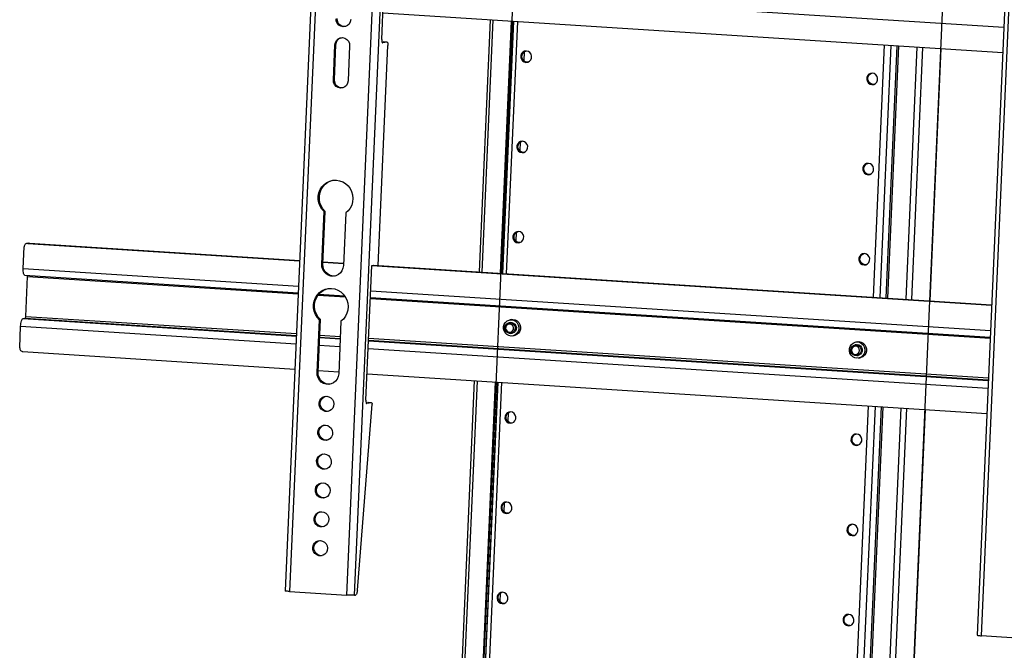
# Model space of a CAD drawing. Extents: x 0 to 2920, y 0 to 2050.
# Drawn here: x 2236 to 2689, y 793 to 1083 of the extents above; entities that cross this region are included whole.
import ezdxf

# ---------------------------------------------------------------- set-up
doc = ezdxf.new("R2010")
doc.units = 0
doc.header["$MEASUREMENT"] = 0
doc.layers.get('0').update_dxf_attribs({"linetype": 'CONTINUOUS'})

msp = doc.modelspace()

# ---------------------------------------------------------------- linework, layer by layer
at = {"color": 7, "linetype": 'Continuous'}
for p, q in [((2376.632, 1239.59), (2358.213, 820.088)), ((2378.693, 1239.314), (2360.274, 819.812)), ((2386.543, 818.129), (2404.963, 1237.631)), ((2390.183, 818.098), (2408.602, 1237.6)), ((2695.052, 1219.19), (2676.633, 799.688)), ((2678.693, 799.412), (2697.113, 1218.914)), ((2468.445, 1216.757), (2441.199, 596.226)), ((2665.665, 1204.122), (2638.419, 583.591)), ((2402.677, 1074.007), (2405.402, 1136.06)), ((2403.724, 1097.862), (2688.923, 1079.591)), ((2381.751, 1082.455), (2381.633, 1083.557)), ((2382.238, 1082.539), (2382.121, 1083.641)), ((2388.4, 1083.123), (2388.186, 1082.043)), ((2403.214, 1086.232), (2688.412, 1067.961)), ((2452.516, 1083.074), (2447.417, 966.949)), ((2448.893, 966.855), (2453.992, 1082.979)), ((2382.188, 1081.44), (2381.751, 1082.455)), ((2382.902, 1080.611), (2382.188, 1081.44)), ((2382.676, 1081.524), (2382.238, 1082.539)), ((2383.39, 1080.695), (2382.676, 1081.524)), ((2383.824, 1080.049), (2382.902, 1080.611)), ((2384.311, 1080.134), (2383.39, 1080.695)), ((2384.861, 1079.809), (2383.824, 1080.049)), ((2385.349, 1079.894), (2384.311, 1080.134)), ((2385.914, 1079.915), (2384.861, 1079.809)), ((2385.863, 1079.902), (2385.349, 1079.894)), ((2386.88, 1080.356), (2385.914, 1079.915)), ((2387.662, 1081.089), (2386.88, 1080.356)), ((2388.186, 1082.043), (2387.662, 1081.089)), ((2457.252, 966.319), (2462.351, 1082.444)), ((2457.614, 966.296), (2462.712, 1082.42)), ((2463.195, 1082.39), (2458.096, 966.265)), ((2463.305, 1082.383), (2458.206, 966.258)), ((2465.076, 1082.269), (2459.978, 966.144)), ((2381.842, 1073.545), (2382.624, 1074.278)), ((2382.329, 1073.63), (2383.112, 1074.363)), ((2382.624, 1074.278), (2383.59, 1074.719)), ((2383.112, 1074.363), (2384.077, 1074.804)), ((2383.59, 1074.719), (2384.643, 1074.825)), ((2384.077, 1074.804), (2384.128, 1074.817)), ((2384.643, 1074.825), (2385.68, 1074.585)), ((2385.68, 1074.585), (2386.602, 1074.023)), ((2386.602, 1074.023), (2387.316, 1073.194)), ((2402.677, 1074.007), (2402.672, 1073.684)), ((2380.393, 1055.313), (2381.104, 1071.511)), ((2380.881, 1055.397), (2381.592, 1071.596)), ((2381.104, 1071.511), (2381.318, 1072.592)), ((2381.592, 1071.596), (2381.104, 1071.511)), ((2381.318, 1072.592), (2381.842, 1073.545)), ((2381.592, 1071.596), (2381.805, 1072.676)), ((2381.805, 1072.676), (2382.329, 1073.63)), ((2387.871, 1071.078), (2387.16, 1054.879)), ((2387.316, 1073.194), (2387.753, 1072.179)), ((2387.753, 1072.179), (2387.871, 1071.078)), ((2401.082, 969.918), (2405.529, 1071.203)), ((2402.672, 1073.684), (2402.686, 1073.377)), ((2402.686, 1073.377), (2402.719, 1073.098)), ((2402.719, 1073.098), (2402.768, 1072.857)), ((2402.768, 1072.857), (2402.833, 1072.663)), ((2402.798, 1072.757), (2403.523, 1072.882)), ((2402.833, 1072.663), (2402.911, 1072.524)), ((2402.911, 1072.524), (2402.998, 1072.445)), ((2402.998, 1072.445), (2403.092, 1072.43)), ((2403.025, 1072.434), (2403.092, 1072.43)), ((2405.115, 1072.78), (2403.092, 1072.43)), ((2403.556, 1072.884), (2403.523, 1072.882)), ((2403.523, 1072.882), (2405.115, 1072.78)), ((2405.148, 1072.782), (2403.556, 1072.884)), ((2405.115, 1072.78), (2405.208, 1072.765)), ((2405.208, 1072.765), (2405.296, 1072.686)), ((2405.296, 1072.686), (2405.373, 1072.547)), ((2405.373, 1072.547), (2405.438, 1072.354)), ((2405.438, 1072.354), (2405.488, 1072.112)), ((2405.488, 1072.112), (2405.52, 1071.833)), ((2405.52, 1071.833), (2405.534, 1071.526)), ((2405.534, 1071.526), (2405.529, 1071.203)), ((2633.839, 1071.457), (2628.74, 955.333)), ((2636.951, 1071.258), (2631.852, 955.133)), ((2639.725, 1071.08), (2634.626, 954.956)), ((2635.567, 954.895), (2640.666, 1071.02)), ((2643.925, 954.36), (2649.024, 1070.484)), ((2646.519, 954.194), (2651.617, 1070.318)), ((2654.962, 953.653), (2660.06, 1069.777)), ((2655.051, 953.647), (2660.15, 1069.772)), ((2466.704, 1066.654), (2466.664, 1065.745)), ((2466.664, 1065.745), (2466.925, 1064.872)), ((2467.04, 1067.489), (2466.704, 1066.654)), ((2466.925, 1064.872), (2467.454, 1064.14)), ((2467.63, 1068.149), (2467.04, 1067.489)), ((2467.152, 1065.83), (2467.192, 1066.739)), ((2467.412, 1064.957), (2467.152, 1065.83)), ((2467.167, 1065.724), (2467.216, 1066.842)), ((2467.192, 1066.739), (2467.527, 1067.574)), ((2467.941, 1064.225), (2467.412, 1064.957)), ((2467.527, 1067.574), (2468.117, 1068.234)), ((2468.404, 1068.555), (2467.63, 1068.149)), ((2468.163, 1068.269), (2467.984, 1064.184)), ((2468.117, 1068.234), (2468.892, 1068.64)), ((2469.269, 1068.658), (2468.404, 1068.555)), ((2468.892, 1068.64), (2468.951, 1068.658)), ((2470.119, 1068.445), (2469.269, 1068.658)), ((2470.854, 1067.943), (2470.119, 1068.445)), ((2471.383, 1067.211), (2470.854, 1067.943)), ((2471.268, 1064.594), (2471.603, 1065.429)), ((2471.643, 1066.338), (2471.383, 1067.211)), ((2471.603, 1065.429), (2471.643, 1066.338)), ((2467.454, 1064.14), (2468.188, 1063.638)), ((2468.676, 1063.722), (2467.941, 1064.225)), ((2468.188, 1063.638), (2469.039, 1063.425)), ((2469.526, 1063.509), (2468.676, 1063.722)), ((2469.039, 1063.425), (2469.903, 1063.528)), ((2469.844, 1063.51), (2469.526, 1063.509)), ((2469.903, 1063.528), (2470.677, 1063.934)), ((2470.677, 1063.934), (2471.268, 1064.594)), ((2625.914, 1056.454), (2625.874, 1055.546)), ((2626.249, 1057.289), (2625.914, 1056.454)), ((2626.84, 1057.95), (2626.249, 1057.289)), ((2626.362, 1055.63), (2626.401, 1056.539)), ((2626.401, 1056.539), (2626.737, 1057.374)), ((2626.737, 1057.374), (2627.327, 1058.034)), ((2627.614, 1058.356), (2626.84, 1057.95)), ((2627.327, 1058.034), (2628.101, 1058.44)), ((2628.478, 1058.458), (2627.614, 1058.356)), ((2628.101, 1058.44), (2628.161, 1058.458)), ((2629.329, 1058.246), (2628.478, 1058.458)), ((2630.063, 1057.743), (2629.329, 1058.246)), ((2630.593, 1057.011), (2630.063, 1057.743)), ((2630.853, 1056.138), (2630.593, 1057.011)), ((2630.813, 1055.229), (2630.853, 1056.138)), ((2380.881, 1055.397), (2380.393, 1055.313)), ((2380.511, 1054.211), (2380.393, 1055.313)), ((2380.948, 1053.196), (2380.511, 1054.211)), ((2380.998, 1054.296), (2380.881, 1055.397)), ((2381.662, 1052.367), (2380.948, 1053.196)), ((2381.436, 1053.281), (2380.998, 1054.296)), ((2382.15, 1052.452), (2381.436, 1053.281)), ((2382.583, 1051.805), (2381.662, 1052.367)), ((2383.071, 1051.89), (2382.15, 1052.452)), ((2383.621, 1051.566), (2382.583, 1051.805)), ((2384.109, 1051.65), (2383.071, 1051.89)), ((2384.674, 1051.671), (2383.621, 1051.566)), ((2384.623, 1051.658), (2384.109, 1051.65)), ((2385.639, 1052.112), (2384.674, 1051.671)), ((2386.422, 1052.846), (2385.639, 1052.112)), ((2386.946, 1053.799), (2386.422, 1052.846)), ((2387.16, 1054.879), (2386.946, 1053.799)), ((2625.874, 1055.546), (2626.134, 1054.673)), ((2626.134, 1054.673), (2626.664, 1053.941)), ((2626.622, 1054.757), (2626.362, 1055.63)), ((2627.151, 1054.025), (2626.622, 1054.757)), ((2626.664, 1053.941), (2627.398, 1053.438)), ((2627.885, 1053.522), (2627.151, 1054.025)), ((2627.398, 1053.438), (2628.249, 1053.225)), ((2628.736, 1053.31), (2627.885, 1053.522)), ((2628.249, 1053.225), (2629.113, 1053.328)), ((2629.053, 1053.31), (2628.736, 1053.31)), ((2629.113, 1053.328), (2629.887, 1053.734)), ((2629.887, 1053.734), (2630.478, 1054.394)), ((2630.478, 1054.394), (2630.813, 1055.229)), ((2464.88, 1025.119), (2464.841, 1024.21)), ((2464.841, 1024.21), (2465.101, 1023.337)), ((2465.216, 1025.954), (2464.88, 1025.119)), ((2465.806, 1026.614), (2465.216, 1025.954)), ((2465.328, 1024.295), (2465.368, 1025.204)), ((2465.588, 1023.422), (2465.328, 1024.295)), ((2465.343, 1024.189), (2465.392, 1025.307)), ((2465.368, 1025.204), (2465.703, 1026.039)), ((2465.703, 1026.039), (2466.294, 1026.699)), ((2466.58, 1027.021), (2465.806, 1026.614)), ((2466.339, 1026.734), (2466.16, 1022.65)), ((2466.294, 1026.699), (2467.068, 1027.105)), ((2467.445, 1027.123), (2466.58, 1027.021)), ((2467.068, 1027.105), (2467.128, 1027.123)), ((2468.296, 1026.911), (2467.445, 1027.123)), ((2469.03, 1026.408), (2468.296, 1026.911)), ((2469.559, 1025.676), (2469.03, 1026.408)), ((2469.819, 1024.803), (2469.559, 1025.676)), ((2469.779, 1023.894), (2469.819, 1024.803)), ((2465.101, 1023.337), (2465.63, 1022.605)), ((2466.118, 1022.69), (2465.588, 1023.422)), ((2465.63, 1022.605), (2466.364, 1022.103)), ((2466.852, 1022.187), (2466.118, 1022.69)), ((2466.364, 1022.103), (2467.215, 1021.89)), ((2467.703, 1021.974), (2466.852, 1022.187)), ((2467.215, 1021.89), (2468.08, 1021.993)), ((2468.02, 1021.975), (2467.703, 1021.974)), ((2468.08, 1021.993), (2468.854, 1022.399)), ((2468.854, 1022.399), (2469.444, 1023.059)), ((2469.444, 1023.059), (2469.779, 1023.894)), ((2624.426, 1015.754), (2624.09, 1014.919)), ((2625.016, 1016.415), (2624.426, 1015.754)), ((2624.538, 1014.095), (2624.578, 1015.004)), ((2624.578, 1015.004), (2624.913, 1015.839)), ((2624.913, 1015.839), (2625.503, 1016.499)), ((2625.79, 1016.821), (2625.016, 1016.415)), ((2625.503, 1016.499), (2626.278, 1016.905)), ((2626.655, 1016.924), (2625.79, 1016.821)), ((2626.278, 1016.905), (2626.337, 1016.923)), ((2627.505, 1016.711), (2626.655, 1016.924)), ((2628.24, 1016.208), (2627.505, 1016.711)), ((2628.769, 1015.476), (2628.24, 1016.208)), ((2629.029, 1014.603), (2628.769, 1015.476)), ((2624.09, 1014.919), (2624.05, 1014.011)), ((2624.05, 1014.011), (2624.311, 1013.138)), ((2624.311, 1013.138), (2624.84, 1012.406)), ((2624.798, 1013.222), (2624.538, 1014.095)), ((2625.327, 1012.49), (2624.798, 1013.222)), ((2624.84, 1012.406), (2625.574, 1011.903)), ((2626.062, 1011.987), (2625.327, 1012.49)), ((2625.574, 1011.903), (2626.425, 1011.69)), ((2626.912, 1011.775), (2626.062, 1011.987)), ((2626.425, 1011.69), (2627.289, 1011.793)), ((2627.23, 1011.775), (2626.912, 1011.775)), ((2627.289, 1011.793), (2628.064, 1012.199)), ((2628.064, 1012.199), (2628.654, 1012.859)), ((2628.654, 1012.859), (2628.989, 1013.694)), ((2628.989, 1013.694), (2629.029, 1014.603)), ((2374.322, 1004.837), (2375.14, 1006.149)), ((2374.809, 1004.922), (2375.628, 1006.233)), ((2375.14, 1006.149), (2376.183, 1007.271)), ((2375.628, 1006.233), (2376.671, 1007.356)), ((2376.183, 1007.271), (2377.413, 1008.165)), ((2376.671, 1007.356), (2377.901, 1008.25)), ((2377.413, 1008.165), (2378.787, 1008.798)), ((2377.901, 1008.25), (2379.274, 1008.883)), ((2378.787, 1008.798), (2380.253, 1009.147)), ((2379.274, 1008.883), (2380.218, 1009.142)), ((2380.253, 1009.147), (2381.761, 1009.2)), ((2381.761, 1009.2), (2383.256, 1008.955)), ((2383.256, 1008.955), (2384.684, 1008.42)), ((2384.684, 1008.42), (2385.994, 1007.615)), ((2385.994, 1007.615), (2387.139, 1006.57)), ((2387.139, 1006.57), (2388.078, 1005.32)), ((2373.461, 1000.266), (2373.466, 1001.842)), ((2373.466, 1001.842), (2373.757, 1003.384)), ((2373.757, 1003.384), (2374.322, 1004.837)), ((2373.948, 1000.35), (2373.954, 1001.927)), ((2373.954, 1001.927), (2374.244, 1003.469)), ((2374.244, 1003.469), (2374.809, 1004.922)), ((2388.078, 1005.32), (2388.777, 1003.911)), ((2388.777, 1003.911), (2389.211, 1002.394)), ((2389.211, 1002.394), (2389.365, 1000.824)), ((2373.739, 998.712), (2373.461, 1000.266)), ((2374.293, 997.236), (2373.739, 998.712)), ((2374.227, 998.796), (2373.948, 1000.35)), ((2374.781, 997.321), (2374.227, 998.796)), ((2375.102, 995.892), (2374.293, 997.236)), ((2375.589, 995.977), (2374.781, 997.321)), ((2388.819, 997.746), (2388.14, 996.349)), ((2389.233, 999.255), (2388.819, 997.746)), ((2389.365, 1000.824), (2389.233, 999.255)), ((2375.072, 970.476), (2376.136, 994.727)), ((2376.136, 994.727), (2375.102, 995.892)), ((2375.559, 970.56), (2376.624, 994.812)), ((2376.624, 994.812), (2375.589, 995.977)), ((2376.624, 994.812), (2376.136, 994.727)), ((2386.087, 994.09), (2385.022, 969.838)), ((2387.218, 995.116), (2386.087, 994.09)), ((2388.14, 996.349), (2387.218, 995.116)), ((2463.057, 983.584), (2463.017, 982.676)), ((2463.392, 984.419), (2463.057, 983.584)), ((2463.982, 985.08), (2463.392, 984.419)), ((2463.504, 982.76), (2463.544, 983.669)), ((2463.52, 982.655), (2463.569, 983.772)), ((2463.544, 983.669), (2463.88, 984.504)), ((2463.88, 984.504), (2464.47, 985.164)), ((2464.757, 985.486), (2463.982, 985.08)), ((2464.516, 985.199), (2464.336, 981.115)), ((2464.47, 985.164), (2465.244, 985.57)), ((2465.621, 985.588), (2464.757, 985.486)), ((2465.244, 985.57), (2465.304, 985.588)), ((2466.472, 985.376), (2465.621, 985.588)), ((2467.206, 984.873), (2466.472, 985.376)), ((2467.735, 984.141), (2467.206, 984.873)), ((2467.996, 983.268), (2467.735, 984.141)), ((2467.956, 982.359), (2467.996, 983.268)), ((2238.134, 978.842), (2238.089, 978.52)), ((2238.238, 979.148), (2238.134, 978.842)), ((2238.398, 979.426), (2238.238, 979.148)), ((2238.607, 979.665), (2238.398, 979.426)), ((2238.857, 979.856), (2238.607, 979.665)), ((2239.139, 979.992), (2238.857, 979.856)), ((2239.442, 980.068), (2239.139, 979.992)), ((2240.128, 980.187), (2239.396, 980.06)), ((2239.754, 980.08), (2239.442, 980.068)), ((2240.485, 980.206), (2239.754, 980.08)), ((2239.754, 980.08), (2364.886, 972.063)), ((2240.128, 980.187), (2240.173, 980.194)), ((2240.173, 980.194), (2240.485, 980.206)), ((2240.485, 980.206), (2364.894, 972.236)), ((2463.017, 982.676), (2463.277, 981.803)), ((2463.277, 981.803), (2463.806, 981.071)), ((2463.765, 981.887), (2463.504, 982.76)), ((2464.294, 981.155), (2463.765, 981.887)), ((2463.806, 981.071), (2464.541, 980.568)), ((2465.028, 980.652), (2464.294, 981.155)), ((2464.541, 980.568), (2465.391, 980.355)), ((2465.879, 980.44), (2465.028, 980.652)), ((2465.391, 980.355), (2466.256, 980.458)), ((2466.196, 980.44), (2465.879, 980.44)), ((2466.256, 980.458), (2467.03, 980.864)), ((2467.03, 980.864), (2467.62, 981.524)), ((2467.62, 981.524), (2467.956, 982.359)), ((2237.651, 968.552), (2238.089, 978.52)), ((2622.602, 974.219), (2622.267, 973.385)), ((2623.192, 974.88), (2622.602, 974.219)), ((2622.754, 973.469), (2623.089, 974.304)), ((2623.089, 974.304), (2623.68, 974.964)), ((2623.966, 975.286), (2623.192, 974.88)), ((2623.68, 974.964), (2624.454, 975.37)), ((2624.831, 975.389), (2623.966, 975.286)), ((2624.454, 975.37), (2624.514, 975.388)), ((2625.682, 975.176), (2624.831, 975.389)), ((2626.416, 974.673), (2625.682, 975.176)), ((2626.945, 973.941), (2626.416, 974.673)), ((2375.559, 970.56), (2375.072, 970.476)), ((2375.162, 969.224), (2375.072, 970.476)), ((2375.649, 969.309), (2375.559, 970.56)), ((2375.595, 971.377), (2385.063, 970.77)), ((2375.603, 971.55), (2385.071, 970.943)), ((2385.022, 969.838), (2384.823, 968.605)), ((2395.382, 907.867), (2398.107, 969.92)), ((2398.107, 969.92), (2398.96, 970.068)), ((2398.168, 969.931), (2683.306, 951.663)), ((2398.899, 970.057), (2683.313, 951.836)), ((2398.96, 970.068), (2398.96, 970.054)), ((2622.267, 973.385), (2622.227, 972.476)), ((2622.227, 972.476), (2622.487, 971.603)), ((2622.487, 971.603), (2623.016, 970.871)), ((2622.714, 972.56), (2622.754, 973.469)), ((2622.975, 971.687), (2622.714, 972.56)), ((2623.504, 970.955), (2622.975, 971.687)), ((2623.016, 970.871), (2623.75, 970.368)), ((2624.238, 970.453), (2623.504, 970.955)), ((2623.75, 970.368), (2624.601, 970.155)), ((2625.089, 970.24), (2624.238, 970.453)), ((2624.601, 970.155), (2625.466, 970.258)), ((2625.406, 970.24), (2625.089, 970.24)), ((2625.466, 970.258), (2626.24, 970.664)), ((2626.24, 970.664), (2626.83, 971.325)), ((2626.83, 971.325), (2627.166, 972.159)), ((2627.206, 973.068), (2626.945, 973.941)), ((2627.166, 972.159), (2627.206, 973.068)), ((2237.642, 967.907), (2237.651, 968.552)), ((2237.67, 967.293), (2237.642, 967.907)), ((2237.651, 968.552), (2364.375, 960.433)), ((2237.735, 966.734), (2237.67, 967.293)), ((2237.834, 966.252), (2237.735, 966.734)), ((2237.963, 965.864), (2237.834, 966.252)), ((2238.118, 965.586), (2237.963, 965.864)), ((2238.293, 965.429), (2238.118, 965.586)), ((2238.413, 965.394), (2238.293, 965.429)), ((2238.413, 965.394), (2364.239, 957.333)), ((2239.642, 965.233), (2239.626, 965.317)), ((2239.658, 965.093), (2239.642, 965.233)), ((2375.536, 968.027), (2375.162, 969.224)), ((2376.172, 966.953), (2375.536, 968.027)), ((2376.023, 968.111), (2375.649, 969.309)), ((2376.659, 967.037), (2376.023, 968.111)), ((2377.033, 966.065), (2376.172, 966.953)), ((2377.52, 966.15), (2376.659, 967.037)), ((2378.069, 965.416), (2377.033, 966.065)), ((2378.557, 965.5), (2377.52, 966.15)), ((2379.221, 965.042), (2378.069, 965.416)), ((2379.708, 965.126), (2378.557, 965.5)), ((2380.908, 965.049), (2379.708, 965.126)), ((2381.598, 965.19), (2380.42, 964.965)), ((2382.686, 965.703), (2381.598, 965.19)), ((2383.62, 966.476), (2382.686, 965.703)), ((2384.346, 967.462), (2383.62, 966.476)), ((2384.823, 968.605), (2384.346, 967.462)), ((2238.86, 946.503), (2239.663, 964.779)), ((2239.665, 964.94), (2239.658, 965.093)), ((2239.663, 964.779), (2239.665, 964.94)), ((2239.663, 964.779), (2364.216, 956.799)), ((2380.42, 964.965), (2379.221, 965.042)), ((2381.179, 965.074), (2380.908, 965.049)), ((2372.133, 954.996), (2372.952, 956.307)), ((2372.621, 955.08), (2373.439, 956.391)), ((2372.952, 956.307), (2373.995, 957.43)), ((2373.309, 956.216), (2385.932, 955.408)), ((2373.439, 956.391), (2374.482, 957.514)), ((2373.71, 956.726), (2385.564, 955.967)), ((2373.995, 957.43), (2375.225, 958.323)), ((2374.482, 957.514), (2375.712, 958.408)), ((2375.225, 958.323), (2376.598, 958.956)), ((2375.712, 958.408), (2377.086, 959.041)), ((2376.598, 958.956), (2378.065, 959.305)), ((2377.086, 959.041), (2378.029, 959.3)), ((2378.065, 959.305), (2379.573, 959.358)), ((2379.573, 959.358), (2381.067, 959.113)), ((2381.067, 959.113), (2382.495, 958.578)), ((2382.495, 958.578), (2383.805, 957.774)), ((2383.805, 957.774), (2384.95, 956.728)), ((2384.95, 956.728), (2385.889, 955.478)), ((2397.597, 958.305), (2682.795, 940.034)), ((2371.272, 950.424), (2371.278, 952)), ((2371.278, 952), (2371.568, 953.543)), ((2371.568, 953.543), (2372.133, 954.996)), ((2371.76, 950.508), (2371.765, 952.085)), ((2371.765, 952.085), (2372.056, 953.627)), ((2372.056, 953.627), (2372.621, 955.08)), ((2385.889, 955.478), (2386.589, 954.069)), ((2386.589, 954.069), (2387.023, 952.553)), ((2387.023, 952.553), (2387.177, 950.982)), ((2397.437, 954.671), (2682.635, 936.399)), ((2397.461, 955.205), (2682.659, 936.934)), ((2371.551, 948.87), (2371.272, 950.424)), ((2372.105, 947.395), (2371.551, 948.87)), ((2372.039, 948.955), (2371.76, 950.508)), ((2372.592, 947.479), (2372.039, 948.955)), ((2372.913, 946.05), (2372.105, 947.395)), ((2373.401, 946.135), (2372.592, 947.479)), ((2386.631, 947.904), (2385.951, 946.507)), ((2387.044, 949.413), (2386.631, 947.904)), ((2387.177, 950.982), (2387.044, 949.413)), ((2236.484, 941.969), (2236.531, 942.621)), ((2236.531, 942.621), (2236.614, 943.254)), ((2236.614, 943.254), (2236.73, 943.844)), ((2236.73, 943.844), (2236.873, 944.369)), ((2236.873, 944.369), (2237.039, 944.807)), ((2237.039, 944.807), (2237.221, 945.144)), ((2237.221, 945.144), (2237.412, 945.364)), ((2237.412, 945.364), (2237.605, 945.461)), ((2237.605, 945.461), (2238.58, 945.63)), ((2237.605, 945.461), (2363.364, 937.404)), ((2238.58, 945.63), (2238.628, 945.654)), ((2238.58, 945.63), (2363.374, 937.635)), ((2238.628, 945.654), (2238.676, 945.71)), ((2238.676, 945.71), (2238.722, 945.794)), ((2238.722, 945.794), (2238.763, 945.903)), ((2238.763, 945.903), (2238.799, 946.035)), ((2238.799, 946.035), (2238.828, 946.182)), ((2238.828, 946.182), (2238.849, 946.34)), ((2238.849, 946.34), (2238.86, 946.503)), ((2238.86, 946.503), (2363.413, 938.524)), ((2372.883, 920.634), (2373.948, 944.885)), ((2373.948, 944.885), (2372.913, 946.05)), ((2373.371, 920.719), (2374.435, 944.97)), ((2374.435, 944.97), (2373.401, 946.135)), ((2374.435, 944.97), (2373.948, 944.885)), ((2383.899, 944.248), (2382.834, 919.997)), ((2385.029, 945.274), (2383.899, 944.248)), ((2385.951, 946.507), (2385.029, 945.274)), ((2458.682, 941.851), (2458.99, 942.862)), ((2458.99, 942.862), (2459.56, 943.737)), ((2459.356, 941.79), (2459.713, 942.567)), ((2459.56, 943.737), (2460.345, 944.406)), ((2459.713, 942.567), (2460.305, 943.165)), ((2460.656, 942.775), (2460.095, 942.322)), ((2460.305, 943.165), (2461.06, 943.513)), ((2460.345, 944.406), (2461.282, 944.813)), ((2461.344, 942.967), (2460.656, 942.775)), ((2461.06, 943.513), (2461.888, 943.568)), ((2461.793, 943.647), (2461.232, 943.55)), ((2461.282, 944.813), (2462.295, 944.926)), ((2462.055, 942.868), (2461.344, 942.967)), ((2462.311, 945.005), (2461.58, 944.878)), ((2461.793, 943.647), (2462.497, 943.659)), ((2461.888, 943.568), (2462.688, 943.323)), ((2462.679, 942.493), (2462.055, 942.868)), ((2462.295, 944.926), (2463.302, 944.736)), ((2462.311, 945.005), (2463.026, 945.053)), ((2462.497, 943.659), (2463.292, 943.397)), ((2463.122, 941.9), (2462.679, 942.493)), ((2462.688, 943.323), (2463.364, 942.809)), ((2463.026, 945.053), (2464.033, 944.863)), ((2463.292, 943.397), (2463.958, 942.869)), ((2463.302, 944.736), (2464.221, 944.258)), ((2463.364, 942.809), (2463.835, 942.087)), ((2463.958, 942.869), (2464.415, 942.137)), ((2464.033, 944.863), (2464.953, 944.385)), ((2464.221, 944.258), (2464.979, 943.531)), ((2464.953, 944.385), (2465.71, 943.658)), ((2464.979, 943.531), (2465.512, 942.614)), ((2465.512, 942.614), (2465.779, 941.581)), ((2465.71, 943.658), (2466.244, 942.741)), ((2466.244, 942.741), (2466.511, 941.708)), ((2236.046, 932.001), (2236.484, 941.969)), ((2236.484, 941.969), (2363.208, 933.851)), ((2458.661, 940.786), (2458.682, 941.851)), ((2458.928, 939.753), (2458.661, 940.786)), ((2459.462, 938.835), (2458.928, 939.753)), ((2459.276, 940.928), (2459.356, 941.79)), ((2459.484, 940.086), (2459.276, 940.928)), ((2460.219, 938.109), (2459.462, 938.835)), ((2459.955, 939.364), (2459.484, 940.086)), ((2459.745, 941.676), (2459.662, 940.936)), ((2459.662, 940.936), (2459.856, 940.214)), ((2460.095, 942.322), (2459.745, 941.676)), ((2459.856, 940.214), (2460.299, 939.62)), ((2460.631, 938.849), (2459.955, 939.364)), ((2461.138, 937.631), (2460.219, 938.109)), ((2460.299, 939.62), (2460.923, 939.245)), ((2461.431, 938.605), (2460.631, 938.849)), ((2460.923, 939.245), (2461.633, 939.146)), ((2462.259, 938.66), (2461.431, 938.605)), ((2461.633, 939.146), (2462.321, 939.338)), ((2462.086, 938.623), (2462.647, 938.72)), ((2463.014, 939.007), (2462.259, 938.66)), ((2462.321, 939.338), (2462.883, 939.791)), ((2462.772, 938.745), (2462.647, 938.72)), ((2463.534, 939.077), (2462.772, 938.745)), ((2462.883, 939.791), (2463.232, 940.437)), ((2463.606, 939.606), (2463.014, 939.007)), ((2463.316, 941.178), (2463.122, 941.9)), ((2464.095, 937.961), (2463.158, 937.554)), ((2463.232, 940.437), (2463.316, 941.178)), ((2464.138, 939.662), (2463.534, 939.077)), ((2463.963, 940.382), (2463.606, 939.606)), ((2463.835, 942.087), (2464.043, 941.244)), ((2464.827, 938.088), (2463.89, 937.681)), ((2464.043, 941.244), (2463.963, 940.382)), ((2464.881, 938.629), (2464.095, 937.961)), ((2464.51, 940.431), (2464.138, 939.662)), ((2464.415, 942.137), (2464.607, 941.291)), ((2464.607, 941.291), (2464.51, 940.431)), ((2465.612, 938.756), (2464.827, 938.088)), ((2465.45, 939.505), (2464.881, 938.629)), ((2465.758, 940.516), (2465.45, 939.505)), ((2466.181, 939.631), (2465.612, 938.756)), ((2465.779, 941.581), (2465.758, 940.516)), ((2466.489, 940.643), (2466.181, 939.631)), ((2466.511, 941.708), (2466.489, 940.643)), ((2374.073, 936.718), (2383.541, 936.112)), ((2374.083, 936.949), (2383.551, 936.343)), ((2374.122, 937.838), (2383.59, 937.231)), ((2396.586, 935.276), (2681.784, 917.005)), ((2396.596, 935.507), (2681.794, 917.236)), ((2396.635, 936.395), (2681.833, 918.124)), ((2462.145, 937.441), (2461.138, 937.631)), ((2463.158, 937.554), (2462.145, 937.441)), ((2462.86, 937.488), (2463.592, 937.615)), ((2463.89, 937.681), (2463.592, 937.615)), ((2618.205, 932.673), (2618.777, 933.547)), ((2618.777, 933.547), (2619.565, 934.212)), ((2619.565, 934.212), (2620.503, 934.616)), ((2621.003, 933.447), (2620.442, 933.35)), ((2620.503, 934.616), (2621.517, 934.726)), ((2621.521, 934.805), (2620.789, 934.679)), ((2621.003, 933.447), (2621.412, 933.48)), ((2621.412, 933.48), (2622.231, 933.323)), ((2621.517, 934.726), (2622.523, 934.532)), ((2621.521, 934.805), (2622.248, 934.853)), ((2622.248, 934.853), (2623.254, 934.659)), ((2622.523, 934.532), (2623.441, 934.051)), ((2623.254, 934.659), (2624.172, 934.178)), ((2623.441, 934.051), (2624.196, 933.322)), ((2624.172, 934.178), (2624.927, 933.449)), ((2624.927, 933.449), (2625.458, 932.53)), ((2236.046, 932.001), (2236.063, 931.675)), ((2236.063, 931.675), (2236.14, 931.358)), ((2236.14, 931.358), (2236.274, 931.061)), ((2236.274, 931.061), (2236.461, 930.796)), ((2236.461, 930.796), (2236.693, 930.574)), ((2236.693, 930.574), (2236.962, 930.403)), ((2236.962, 930.403), (2237.256, 930.289)), ((2237.256, 930.289), (2237.566, 930.238)), ((2237.566, 930.238), (2362.698, 922.221)), ((2373.917, 933.165), (2383.385, 932.558)), ((2396.43, 931.723), (2681.628, 913.451)), ((2617.869, 930.598), (2617.894, 931.663)), ((2618.133, 929.564), (2617.869, 930.598)), ((2617.894, 931.663), (2618.205, 932.673)), ((2618.664, 928.645), (2618.133, 929.564)), ((2618.481, 931.039), (2618.662, 931.883)), ((2618.588, 930.178), (2618.481, 931.039)), ((2618.969, 929.402), (2618.588, 930.178)), ((2618.662, 931.883), (2619.11, 932.606)), ((2619.039, 931.696), (2618.868, 930.974)), ((2618.868, 930.974), (2618.975, 930.234)), ((2619.58, 928.805), (2618.969, 929.402)), ((2618.975, 930.234), (2619.345, 929.589)), ((2619.463, 932.291), (2619.039, 931.696)), ((2619.11, 932.606), (2619.77, 933.121)), ((2619.345, 929.589), (2619.92, 929.137)), ((2620.075, 932.667), (2619.463, 932.291)), ((2619.77, 933.121), (2620.562, 933.367)), ((2619.92, 929.137), (2620.615, 928.946)), ((2620.782, 932.767), (2620.075, 932.667)), ((2620.562, 933.367), (2621.392, 933.314)), ((2620.615, 928.946), (2621.322, 929.047)), ((2621.477, 932.577), (2620.782, 932.767)), ((2621.322, 929.047), (2621.934, 929.423)), ((2621.392, 933.314), (2622.158, 932.968)), ((2622.053, 932.125), (2621.477, 932.577)), ((2621.934, 929.423), (2622.358, 930.017)), ((2622.628, 929.167), (2621.968, 928.652)), ((2622.422, 931.48), (2622.053, 932.125)), ((2622.158, 932.968), (2622.769, 932.371)), ((2622.231, 933.323), (2622.953, 932.883)), ((2622.98, 929.058), (2622.264, 928.631)), ((2622.358, 930.017), (2622.529, 930.74)), ((2622.529, 930.74), (2622.422, 931.48)), ((2623.076, 929.89), (2622.628, 929.167)), ((2622.769, 932.371), (2623.151, 931.595)), ((2622.953, 932.883), (2623.491, 932.215)), ((2623.509, 929.718), (2622.98, 929.058)), ((2623.257, 930.733), (2623.076, 929.89)), ((2623.151, 931.595), (2623.257, 930.733)), ((2623.491, 932.215), (2623.781, 931.398)), ((2623.787, 930.53), (2623.509, 929.718)), ((2623.781, 931.398), (2623.787, 930.53)), ((2624.655, 929.294), (2624.082, 928.421)), ((2624.196, 933.322), (2624.727, 932.403)), ((2624.966, 930.304), (2624.655, 929.294)), ((2624.727, 932.403), (2624.991, 931.369)), ((2625.386, 929.421), (2624.814, 928.547)), ((2624.991, 931.369), (2624.966, 930.304)), ((2625.697, 930.431), (2625.386, 929.421)), ((2625.458, 932.53), (2625.722, 931.496)), ((2625.722, 931.496), (2625.697, 930.431)), ((2619.419, 927.916), (2618.664, 928.645)), ((2620.337, 927.435), (2619.419, 927.916)), ((2620.347, 928.459), (2619.58, 928.805)), ((2621.343, 927.241), (2620.337, 927.435)), ((2621.176, 928.406), (2620.347, 928.459)), ((2621.968, 928.652), (2621.176, 928.406)), ((2621.296, 928.423), (2621.857, 928.52)), ((2622.357, 927.351), (2621.343, 927.241)), ((2622.264, 928.631), (2621.857, 928.52)), ((2622.07, 927.289), (2622.802, 927.415)), ((2623.295, 927.755), (2622.357, 927.351)), ((2623.088, 927.478), (2622.802, 927.415)), ((2624.026, 927.882), (2623.088, 927.478)), ((2624.082, 928.421), (2623.295, 927.755)), ((2624.814, 928.547), (2624.026, 927.882)), ((2373.371, 920.719), (2372.883, 920.634)), ((2372.973, 919.382), (2372.883, 920.634)), ((2373.461, 919.467), (2373.371, 920.719)), ((2373.407, 921.535), (2382.875, 920.928)), ((2382.834, 919.997), (2382.635, 918.763)), ((2395.919, 920.093), (2681.117, 901.822)), ((2373.347, 918.185), (2372.973, 919.382)), ((2373.983, 917.111), (2373.347, 918.185)), ((2373.835, 918.269), (2373.461, 919.467)), ((2374.471, 917.196), (2373.835, 918.269)), ((2374.845, 916.224), (2373.983, 917.111)), ((2375.332, 916.308), (2374.471, 917.196)), ((2375.881, 915.574), (2374.845, 916.224)), ((2376.369, 915.658), (2375.332, 916.308)), ((2377.032, 915.2), (2375.881, 915.574)), ((2377.52, 915.284), (2376.369, 915.658)), ((2378.719, 915.207), (2377.52, 915.284)), ((2379.41, 915.348), (2378.232, 915.123)), ((2380.497, 915.861), (2379.41, 915.348)), ((2381.431, 916.634), (2380.497, 915.861)), ((2382.158, 917.62), (2381.431, 916.634)), ((2382.635, 918.763), (2382.158, 917.62)), ((2445.221, 916.934), (2431.071, 594.663)), ((2432.543, 594.466), (2446.697, 916.84)), ((2444.66, 679.534), (2455.056, 916.304)), ((2445.045, 680.051), (2455.418, 916.281)), ((2455.9, 916.25), (2445.56, 680.74)), ((2456.01, 916.243), (2445.677, 680.897)), ((2457.782, 916.13), (2447.558, 683.277)), ((2378.232, 915.123), (2377.032, 915.2)), ((2378.991, 915.232), (2378.719, 915.207)), ((2373.876, 906.673), (2374.146, 907.685)), ((2373.906, 905.619), (2373.876, 906.673)), ((2374.146, 907.685), (2374.69, 908.564)), ((2374.364, 906.758), (2374.633, 907.77)), ((2374.393, 905.704), (2374.364, 906.758)), ((2374.633, 907.77), (2375.177, 908.649)), ((2374.69, 908.564), (2375.461, 909.233)), ((2375.177, 908.649), (2375.948, 909.317)), ((2375.461, 909.233), (2376.389, 909.631)), ((2375.948, 909.317), (2376.877, 909.716)), ((2376.389, 909.631), (2377.393, 909.724)), ((2376.877, 909.716), (2376.879, 909.716)), ((2377.393, 909.724), (2378.384, 909.503)), ((2378.384, 909.503), (2379.272, 908.988)), ((2379.272, 908.988), (2379.98, 908.225)), ((2379.98, 908.225), (2380.444, 907.282)), ((2380.444, 907.282), (2380.624, 906.241)), ((2380.624, 906.241), (2380.502, 905.197)), ((2395.382, 907.867), (2395.377, 907.545)), ((2395.377, 907.545), (2395.391, 907.238)), ((2395.391, 907.238), (2395.424, 906.958)), ((2395.424, 906.958), (2395.473, 906.717)), ((2395.473, 906.717), (2395.538, 906.523)), ((2395.503, 906.617), (2396.325, 906.76)), ((2395.538, 906.523), (2395.616, 906.384)), ((2395.616, 906.384), (2395.703, 906.306)), ((2395.703, 906.306), (2395.797, 906.29)), ((2395.73, 906.294), (2395.797, 906.29)), ((2397.918, 906.658), (2395.797, 906.29)), ((2396.359, 906.762), (2396.325, 906.76)), ((2396.325, 906.76), (2397.918, 906.658)), ((2397.951, 906.66), (2396.359, 906.762)), ((2397.918, 906.658), (2397.973, 906.656)), ((2397.973, 906.656), (2398.028, 906.633)), ((2398.028, 906.633), (2398.079, 906.587)), ((2398.079, 906.587), (2398.128, 906.52)), ((2398.128, 906.52), (2398.173, 906.433)), ((2398.173, 906.433), (2398.213, 906.326)), ((2398.213, 906.326), (2398.248, 906.202)), ((2374.231, 904.616), (2373.906, 905.619)), ((2374.824, 903.753), (2374.231, 904.616)), ((2374.718, 904.7), (2374.393, 905.704)), ((2375.311, 903.837), (2374.718, 904.7)), ((2375.631, 903.107), (2374.824, 903.753)), ((2376.118, 903.191), (2375.311, 903.837)), ((2376.581, 902.735), (2375.631, 903.107)), ((2377.068, 902.819), (2376.118, 903.191)), ((2377.589, 902.67), (2376.581, 902.735)), ((2378.077, 902.755), (2377.068, 902.819)), ((2378.567, 902.919), (2377.589, 902.67)), ((2378.085, 902.755), (2378.077, 902.755)), ((2379.426, 903.458), (2378.567, 902.919)), ((2380.091, 904.241), (2379.426, 903.458)), ((2380.502, 905.197), (2380.091, 904.241)), ((2391.455, 820.488), (2398.278, 906.061)), ((2398.248, 906.202), (2398.278, 906.061)), ((2460.335, 902.01), (2459.745, 901.349)), ((2460.232, 901.434), (2460.823, 902.094)), ((2461.109, 902.416), (2460.335, 902.01)), ((2460.868, 902.129), (2460.689, 898.045)), ((2460.823, 902.094), (2461.597, 902.5)), ((2461.974, 902.519), (2461.109, 902.416)), ((2461.597, 902.5), (2461.657, 902.518)), ((2462.825, 902.306), (2461.974, 902.519)), ((2463.559, 901.803), (2462.825, 902.306)), ((2464.088, 901.071), (2463.559, 901.803)), ((2626.544, 905.318), (2616.13, 668.142)), ((2629.656, 905.118), (2619.242, 667.943)), ((2632.43, 904.941), (2622.016, 667.765)), ((2622.957, 667.705), (2633.371, 904.88)), ((2631.316, 667.169), (2641.729, 904.345)), ((2633.909, 667.003), (2644.323, 904.179)), ((2642.356, 666.55), (2652.766, 903.638)), ((2642.446, 666.565), (2652.855, 903.632)), ((2459.409, 900.515), (2459.37, 899.606)), ((2459.37, 899.606), (2459.63, 898.733)), ((2459.745, 901.349), (2459.409, 900.515)), ((2459.63, 898.733), (2460.159, 898.001)), ((2459.857, 899.69), (2459.897, 900.599)), ((2460.117, 898.817), (2459.857, 899.69)), ((2459.872, 899.585), (2459.921, 900.702)), ((2459.897, 900.599), (2460.232, 901.434)), ((2460.647, 898.085), (2460.117, 898.817)), ((2460.159, 898.001), (2460.893, 897.498)), ((2461.381, 897.583), (2460.647, 898.085)), ((2460.893, 897.498), (2461.744, 897.285)), ((2462.232, 897.37), (2461.381, 897.583)), ((2461.744, 897.285), (2462.609, 897.388)), ((2462.549, 897.37), (2462.232, 897.37)), ((2462.609, 897.388), (2463.383, 897.794)), ((2463.383, 897.794), (2463.973, 898.455)), ((2463.973, 898.455), (2464.308, 899.289)), ((2464.348, 900.198), (2464.088, 901.071)), ((2464.308, 899.289), (2464.348, 900.198)), ((2373.293, 893.382), (2373.562, 894.394)), ((2373.322, 892.328), (2373.293, 893.382)), ((2373.562, 894.394), (2374.106, 895.273)), ((2373.78, 893.467), (2374.05, 894.478)), ((2373.809, 892.413), (2373.78, 893.467)), ((2374.05, 894.478), (2374.594, 895.358)), ((2374.106, 895.273), (2374.877, 895.941)), ((2374.594, 895.358), (2375.365, 896.026)), ((2374.877, 895.941), (2375.806, 896.34)), ((2375.365, 896.026), (2376.293, 896.424)), ((2375.806, 896.34), (2376.81, 896.433)), ((2376.293, 896.424), (2376.295, 896.425)), ((2376.81, 896.433), (2377.8, 896.212)), ((2377.8, 896.212), (2378.689, 895.697)), ((2378.689, 895.697), (2379.397, 894.934)), ((2379.397, 894.934), (2379.861, 893.99)), ((2379.861, 893.99), (2380.04, 892.95)), ((2380.04, 892.95), (2379.919, 891.905)), ((2373.647, 891.325), (2373.322, 892.328)), ((2374.24, 890.462), (2373.647, 891.325)), ((2374.135, 891.409), (2373.809, 892.413)), ((2374.728, 890.546), (2374.135, 891.409)), ((2375.047, 889.816), (2374.24, 890.462)), ((2375.535, 889.9), (2374.728, 890.546)), ((2375.997, 889.444), (2375.047, 889.816)), ((2376.485, 889.528), (2375.535, 889.9)), ((2377.006, 889.379), (2375.997, 889.444)), ((2377.493, 889.464), (2376.485, 889.528)), ((2377.983, 889.627), (2377.006, 889.379)), ((2377.502, 889.464), (2377.493, 889.464)), ((2378.842, 890.167), (2377.983, 889.627)), ((2379.507, 890.949), (2378.842, 890.167)), ((2379.919, 891.905), (2379.507, 890.949)), ((2618.619, 890.315), (2618.579, 889.406)), ((2618.579, 889.406), (2618.84, 888.533)), ((2618.955, 891.15), (2618.619, 890.315)), ((2618.84, 888.533), (2619.369, 887.801)), ((2619.545, 891.81), (2618.955, 891.15)), ((2619.067, 889.491), (2619.107, 890.399)), ((2619.327, 888.618), (2619.067, 889.491)), ((2619.107, 890.399), (2619.442, 891.234)), ((2619.856, 887.886), (2619.327, 888.618)), ((2619.442, 891.234), (2620.032, 891.895)), ((2620.319, 892.216), (2619.545, 891.81)), ((2620.032, 891.895), (2620.807, 892.301)), ((2621.184, 892.319), (2620.319, 892.216)), ((2620.807, 892.301), (2620.866, 892.318)), ((2622.034, 892.106), (2621.184, 892.319)), ((2622.769, 891.603), (2622.034, 892.106)), ((2622.593, 887.594), (2623.183, 888.255)), ((2623.298, 890.871), (2622.769, 891.603)), ((2623.183, 888.255), (2623.518, 889.09)), ((2623.558, 889.998), (2623.298, 890.871)), ((2623.518, 889.09), (2623.558, 889.998)), ((2619.369, 887.801), (2620.103, 887.298)), ((2620.591, 887.383), (2619.856, 887.886)), ((2620.103, 887.298), (2620.954, 887.086)), ((2621.441, 887.17), (2620.591, 887.383)), ((2620.954, 887.086), (2621.818, 887.188)), ((2621.759, 887.171), (2621.441, 887.17)), ((2621.818, 887.188), (2622.593, 887.594)), ((2372.709, 880.091), (2372.979, 881.103)), ((2372.738, 879.037), (2372.709, 880.091)), ((2373.064, 878.034), (2372.738, 879.037)), ((2372.979, 881.103), (2373.523, 881.982)), ((2373.197, 880.176), (2373.466, 881.187)), ((2373.226, 879.121), (2373.197, 880.176)), ((2373.551, 878.118), (2373.226, 879.121)), ((2373.466, 881.187), (2374.01, 882.066)), ((2373.523, 881.982), (2374.293, 882.65)), ((2374.01, 882.066), (2374.781, 882.735)), ((2374.293, 882.65), (2375.222, 883.049)), ((2374.781, 882.735), (2375.71, 883.133)), ((2375.222, 883.049), (2376.226, 883.142)), ((2375.71, 883.133), (2375.712, 883.134)), ((2376.226, 883.142), (2377.217, 882.921)), ((2377.217, 882.921), (2378.105, 882.406)), ((2378.105, 882.406), (2378.813, 881.643)), ((2378.813, 881.643), (2379.277, 880.699)), ((2379.277, 880.699), (2379.457, 879.659)), ((2379.457, 879.659), (2379.335, 878.614)), ((2373.656, 877.171), (2373.064, 878.034)), ((2374.144, 877.255), (2373.551, 878.118)), ((2374.464, 876.524), (2373.656, 877.171)), ((2374.951, 876.609), (2374.144, 877.255)), ((2375.414, 876.152), (2374.464, 876.524)), ((2375.901, 876.237), (2374.951, 876.609)), ((2376.422, 876.088), (2375.414, 876.152)), ((2376.91, 876.172), (2375.901, 876.237)), ((2377.399, 876.336), (2376.422, 876.088)), ((2376.918, 876.173), (2376.91, 876.172)), ((2378.259, 876.876), (2377.399, 876.336)), ((2378.924, 877.658), (2378.259, 876.876)), ((2379.335, 878.614), (2378.924, 877.658)), ((2372.125, 866.8), (2372.395, 867.812)), ((2372.155, 865.746), (2372.125, 866.8)), ((2372.48, 864.743), (2372.155, 865.746)), ((2372.395, 867.812), (2372.939, 868.691)), ((2372.613, 866.885), (2372.882, 867.896)), ((2372.642, 865.83), (2372.613, 866.885)), ((2372.968, 864.827), (2372.642, 865.83)), ((2372.882, 867.896), (2373.427, 868.775)), ((2372.939, 868.691), (2373.71, 869.359)), ((2373.427, 868.775), (2374.197, 869.444)), ((2373.71, 869.359), (2374.639, 869.758)), ((2374.197, 869.444), (2375.126, 869.842)), ((2374.639, 869.758), (2375.643, 869.851)), ((2375.126, 869.842), (2375.128, 869.843)), ((2375.643, 869.851), (2376.633, 869.63)), ((2376.633, 869.63), (2377.522, 869.115)), ((2377.522, 869.115), (2378.229, 868.352)), ((2378.229, 868.352), (2378.694, 867.408)), ((2378.694, 867.408), (2378.873, 866.368)), ((2378.873, 866.368), (2378.752, 865.323)), ((2373.073, 863.879), (2372.48, 864.743)), ((2373.56, 863.964), (2372.968, 864.827)), ((2373.88, 863.233), (2373.073, 863.879)), ((2374.368, 863.318), (2373.56, 863.964)), ((2374.83, 862.861), (2373.88, 863.233)), ((2375.318, 862.946), (2374.368, 863.318)), ((2375.839, 862.797), (2374.83, 862.861)), ((2376.326, 862.881), (2375.318, 862.946)), ((2376.816, 863.045), (2375.839, 862.797)), ((2376.335, 862.882), (2376.326, 862.881)), ((2377.675, 863.585), (2376.816, 863.045)), ((2378.34, 864.367), (2377.675, 863.585)), ((2378.752, 865.323), (2378.34, 864.367)), ((2458.999, 860.559), (2459.773, 860.965)), ((2460.15, 860.984), (2459.286, 860.881)), ((2459.773, 860.965), (2459.833, 860.983)), ((2461.001, 860.771), (2460.15, 860.984)), ((2373.126, 856.068), (2374.055, 856.466)), ((2373.614, 856.152), (2374.543, 856.551)), ((2374.055, 856.466), (2375.059, 856.559)), ((2374.543, 856.551), (2374.545, 856.551)), ((2375.059, 856.559), (2376.049, 856.339)), ((2457.586, 858.98), (2457.546, 858.071)), ((2457.546, 858.071), (2457.806, 857.198)), ((2457.921, 859.815), (2457.586, 858.98)), ((2457.806, 857.198), (2458.335, 856.466)), ((2458.511, 860.475), (2457.921, 859.815)), ((2458.033, 858.155), (2458.073, 859.064)), ((2458.294, 857.282), (2458.033, 858.155)), ((2458.049, 858.05), (2458.098, 859.167)), ((2458.073, 859.064), (2458.409, 859.899)), ((2458.823, 856.55), (2458.294, 857.282)), ((2458.335, 856.466), (2459.07, 855.963)), ((2458.409, 859.899), (2458.999, 860.559)), ((2459.286, 860.881), (2458.511, 860.475)), ((2459.557, 856.048), (2458.823, 856.55)), ((2459.044, 860.594), (2458.865, 856.51)), ((2461.735, 860.268), (2461.001, 860.771)), ((2461.559, 856.259), (2462.149, 856.92)), ((2462.264, 859.536), (2461.735, 860.268)), ((2462.149, 856.92), (2462.485, 857.755)), ((2462.525, 858.663), (2462.264, 859.536)), ((2462.485, 857.755), (2462.525, 858.663)), ((2371.542, 853.509), (2371.811, 854.52)), ((2371.571, 852.455), (2371.542, 853.509)), ((2371.897, 851.451), (2371.571, 852.455)), ((2371.811, 854.52), (2372.356, 855.4)), ((2372.029, 853.593), (2372.299, 854.605)), ((2372.059, 852.539), (2372.029, 853.593)), ((2372.384, 851.536), (2372.059, 852.539)), ((2372.299, 854.605), (2372.843, 855.484)), ((2372.356, 855.4), (2373.126, 856.068)), ((2372.843, 855.484), (2373.614, 856.152)), ((2376.049, 856.339), (2376.938, 855.824)), ((2376.938, 855.824), (2377.646, 855.061)), ((2377.646, 855.061), (2378.11, 854.117)), ((2378.168, 852.032), (2377.757, 851.076)), ((2378.11, 854.117), (2378.289, 853.077)), ((2378.289, 853.077), (2378.168, 852.032)), ((2459.07, 855.963), (2459.92, 855.75)), ((2460.408, 855.835), (2459.557, 856.048)), ((2459.92, 855.75), (2460.785, 855.853)), ((2460.725, 855.836), (2460.408, 855.835)), ((2460.785, 855.853), (2461.559, 856.259)), ((2372.489, 850.588), (2371.897, 851.451)), ((2372.977, 850.673), (2372.384, 851.536)), ((2373.297, 849.942), (2372.489, 850.588)), ((2373.784, 850.027), (2372.977, 850.673)), ((2374.247, 849.57), (2373.297, 849.942)), ((2374.734, 849.655), (2373.784, 850.027)), ((2375.255, 849.506), (2374.247, 849.57)), ((2375.743, 849.59), (2374.734, 849.655)), ((2376.232, 849.754), (2375.255, 849.506)), ((2375.751, 849.591), (2375.743, 849.59)), ((2377.092, 850.293), (2376.232, 849.754)), ((2377.757, 851.076), (2377.092, 850.293)), ((2616.796, 848.78), (2616.756, 847.871)), ((2616.756, 847.871), (2617.016, 846.998)), ((2617.131, 849.615), (2616.796, 848.78)), ((2617.721, 850.275), (2617.131, 849.615)), ((2617.243, 847.956), (2617.283, 848.864)), ((2617.504, 847.083), (2617.243, 847.956)), ((2617.283, 848.864), (2617.618, 849.699)), ((2617.618, 849.699), (2618.209, 850.36)), ((2618.495, 850.681), (2617.721, 850.275)), ((2618.209, 850.36), (2618.983, 850.766)), ((2619.36, 850.784), (2618.495, 850.681)), ((2618.983, 850.766), (2619.043, 850.783)), ((2620.211, 850.571), (2619.36, 850.784)), ((2620.945, 850.069), (2620.211, 850.571)), ((2621.474, 849.337), (2620.945, 850.069)), ((2621.359, 846.72), (2621.695, 847.555)), ((2621.734, 848.464), (2621.474, 849.337)), ((2621.695, 847.555), (2621.734, 848.464)), ((2371.772, 842.108), (2372.543, 842.777)), ((2372.26, 842.193), (2373.03, 842.861)), ((2372.543, 842.777), (2373.471, 843.175)), ((2373.03, 842.861), (2373.959, 843.26)), ((2373.471, 843.175), (2374.476, 843.268)), ((2373.959, 843.26), (2373.961, 843.26)), ((2374.476, 843.268), (2375.466, 843.047)), ((2375.466, 843.047), (2376.354, 842.533)), ((2617.016, 846.998), (2617.545, 846.266)), ((2618.033, 846.351), (2617.504, 847.083)), ((2617.545, 846.266), (2618.279, 845.763)), ((2618.767, 845.848), (2618.033, 846.351)), ((2618.279, 845.763), (2619.13, 845.551)), ((2619.618, 845.635), (2618.767, 845.848)), ((2619.13, 845.551), (2619.995, 845.654)), ((2619.935, 845.636), (2619.618, 845.635)), ((2619.995, 845.654), (2620.769, 846.06)), ((2620.769, 846.06), (2621.359, 846.72)), ((2370.958, 840.218), (2371.228, 841.229)), ((2370.988, 839.163), (2370.958, 840.218)), ((2371.313, 838.16), (2370.988, 839.163)), ((2371.228, 841.229), (2371.772, 842.108)), ((2371.446, 840.302), (2371.715, 841.314)), ((2371.475, 839.248), (2371.446, 840.302)), ((2371.801, 838.245), (2371.475, 839.248)), ((2371.715, 841.314), (2372.26, 842.193)), ((2372.393, 837.382), (2371.801, 838.245)), ((2376.354, 842.533), (2377.062, 841.769)), ((2377.062, 841.769), (2377.526, 840.826)), ((2377.584, 838.741), (2377.173, 837.785)), ((2377.526, 840.826), (2377.706, 839.785)), ((2377.706, 839.785), (2377.584, 838.741)), ((2371.906, 837.297), (2371.313, 838.16)), ((2372.713, 836.651), (2371.906, 837.297)), ((2373.2, 836.735), (2372.393, 837.382)), ((2373.663, 836.279), (2372.713, 836.651)), ((2374.151, 836.363), (2373.2, 836.735)), ((2374.671, 836.214), (2373.663, 836.279)), ((2375.159, 836.299), (2374.151, 836.363)), ((2375.649, 836.463), (2374.671, 836.214)), ((2375.167, 836.3), (2375.159, 836.299)), ((2376.508, 837.002), (2375.649, 836.463)), ((2377.173, 837.785), (2376.508, 837.002)), ((2391.455, 820.488), (2391.408, 820.043)), ((2358.226, 820.068), (2358.213, 820.088)), ((2358.336, 820.026), (2358.226, 820.068)), ((2358.554, 819.981), (2358.336, 820.026)), ((2358.87, 819.936), (2358.554, 819.981)), ((2359.273, 819.891), (2358.87, 819.936)), ((2359.747, 819.849), (2359.273, 819.891)), ((2360.274, 819.812), (2359.747, 819.849)), ((2360.274, 819.812), (2386.543, 818.129)), ((2387.103, 818.097), (2386.543, 818.129)), ((2387.675, 818.072), (2387.103, 818.097)), ((2388.235, 818.055), (2387.675, 818.072)), ((2388.763, 818.046), (2388.235, 818.055)), ((2389.239, 818.046), (2388.763, 818.046)), ((2389.644, 818.055), (2389.239, 818.046)), ((2389.963, 818.073), (2389.644, 818.055)), ((2390.183, 818.098), (2389.963, 818.073)), ((2390.183, 818.098), (2390.633, 818.176)), ((2390.767, 818.24), (2390.633, 818.176)), ((2390.899, 818.383), (2390.767, 818.24)), ((2391.027, 818.6), (2390.899, 818.383)), ((2391.145, 818.885), (2391.027, 818.6)), ((2391.25, 819.228), (2391.145, 818.885)), ((2391.339, 819.618), (2391.25, 819.228)), ((2391.408, 820.043), (2391.339, 819.618)), ((2455.762, 817.445), (2455.722, 816.536)), ((2455.722, 816.536), (2455.983, 815.663)), ((2456.097, 818.28), (2455.762, 817.445)), ((2455.983, 815.663), (2456.512, 814.931)), ((2456.688, 818.94), (2456.097, 818.28)), ((2456.21, 816.621), (2456.25, 817.529)), ((2456.47, 815.748), (2456.21, 816.621)), ((2456.225, 816.515), (2456.274, 817.632)), ((2456.25, 817.529), (2456.585, 818.364)), ((2456.999, 815.016), (2456.47, 815.748)), ((2456.585, 818.364), (2457.175, 819.025)), ((2457.462, 819.346), (2456.688, 818.94)), ((2457.221, 819.059), (2457.041, 814.975)), ((2457.175, 819.025), (2457.949, 819.431)), ((2458.326, 819.449), (2457.462, 819.346)), ((2457.949, 819.431), (2458.009, 819.448)), ((2459.177, 819.236), (2458.326, 819.449)), ((2459.911, 818.734), (2459.177, 819.236)), ((2460.441, 818.001), (2459.911, 818.734)), ((2460.326, 815.385), (2460.661, 816.22)), ((2460.701, 817.128), (2460.441, 818.001)), ((2460.661, 816.22), (2460.701, 817.128)), ((2456.512, 814.931), (2457.246, 814.428)), ((2457.733, 814.513), (2456.999, 815.016)), ((2457.246, 814.428), (2458.097, 814.216)), ((2458.584, 814.3), (2457.733, 814.513)), ((2458.097, 814.216), (2458.961, 814.318)), ((2458.901, 814.301), (2458.584, 814.3)), ((2458.961, 814.318), (2459.735, 814.725)), ((2459.735, 814.725), (2460.326, 815.385)), ((2614.972, 807.245), (2614.932, 806.336)), ((2615.307, 808.08), (2614.972, 807.245)), ((2615.898, 808.74), (2615.307, 808.08)), ((2615.419, 806.421), (2615.459, 807.33)), ((2615.459, 807.33), (2615.795, 808.164)), ((2615.795, 808.164), (2616.385, 808.825)), ((2616.672, 809.146), (2615.898, 808.74)), ((2616.385, 808.825), (2617.159, 809.231)), ((2617.536, 809.249), (2616.672, 809.146)), ((2617.159, 809.231), (2617.219, 809.249)), ((2618.387, 809.036), (2617.536, 809.249)), ((2619.121, 808.534), (2618.387, 809.036)), ((2619.65, 807.802), (2619.121, 808.534)), ((2619.911, 806.929), (2619.65, 807.802)), ((2619.871, 806.02), (2619.911, 806.929)), ((2614.932, 806.336), (2615.192, 805.463)), ((2615.192, 805.463), (2615.722, 804.731)), ((2615.68, 805.548), (2615.419, 806.421)), ((2616.209, 804.816), (2615.68, 805.548)), ((2615.722, 804.731), (2616.456, 804.229)), ((2616.943, 804.313), (2616.209, 804.816)), ((2616.456, 804.229), (2617.306, 804.016)), ((2617.794, 804.1), (2616.943, 804.313)), ((2617.306, 804.016), (2618.171, 804.119)), ((2618.111, 804.101), (2617.794, 804.1)), ((2618.171, 804.119), (2618.945, 804.525)), ((2618.945, 804.525), (2619.536, 805.185)), ((2619.536, 805.185), (2619.871, 806.02)), ((2676.633, 799.688), (2676.646, 799.668)), ((2676.646, 799.668), (2676.756, 799.626)), ((2676.756, 799.626), (2676.973, 799.582)), ((2676.973, 799.582), (2677.289, 799.536)), ((2677.289, 799.536), (2677.692, 799.492)), ((2677.692, 799.492), (2678.166, 799.45)), ((2678.166, 799.45), (2678.693, 799.412)), ((2704.963, 797.729), (2678.693, 799.412))]:
    msp.add_line(p, q, dxfattribs=at)

doc.saveas('drawing.dxf')
